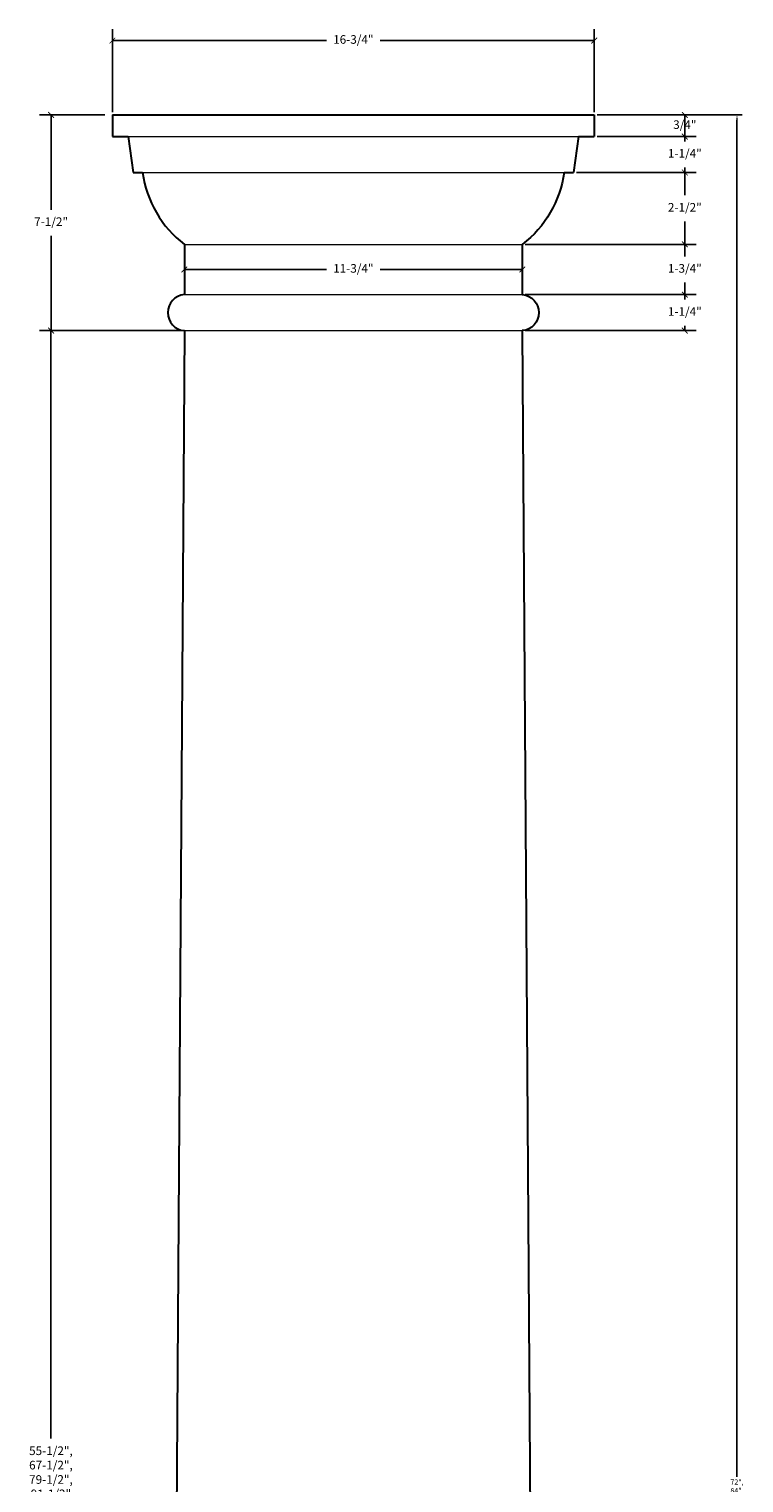
# Model space of a CAD drawing. Units: inches. Extents: x -138 to 23, y -31 to 84.
# Drawn here: x -138 to -113, y 19 to 70 of the extents above; entities that cross this region are included whole.
import ezdxf

# ---------------------------------------------------------------- set-up
doc = ezdxf.new("R2010")
doc.units = ezdxf.units.IN
doc.header["$MEASUREMENT"] = 0
for name, color, linetype, lineweight in [('Alzado 5', 5, 'Continuous', 30), ('CALIDA 3', 5, 'Continuous', 20), ('Cotas', 7, 'Continuous', 0)]:
    doc.layers.add(name, color=color, linetype=linetype, lineweight=lineweight)
doc.styles.get("Standard").update_dxf_attribs({"font": 'ARIAL.TTF'})
doc.dimstyles.new('pulgadas 22', dxfattribs={"dimtxt": 0.3, "dimasz": 0.2, "dimexe": 0.4, "dimexo": 0.1, "dimgap": 0.3, "dimtad": 0, "dimtih": 1, "dimtoh": 1, "dimdsep": 46, "dimlunit": 3, "dimtxsty": 'Standard', "dimblk": 'ARCHTICK', "dimcen": 2.5, "dimadec": 0, "dimazin": 0, "dimtfac": 1, "dimtmove": 0, "dimatfit": 2, "dimldrblk": 'ARCHTICK', "dimfxl": 1, "dimarcsym": 0})
doc.dimstyles.get("Standard").update_dxf_attribs({"dimtxt": 0.18, "dimasz": 0.18, "dimexe": 0.18, "dimexo": 0.0625, "dimgap": 0.09, "dimtad": 0, "dimtih": 1, "dimtoh": 1, "dimdec": 4, "dimzin": 0, "dimdsep": 46, "dimtxsty": 'Standard', "dimcen": 0.09, "dimadec": 0, "dimazin": 0, "dimtfac": 1, "dimtdec": 4, "dimtofl": 0, "dimtmove": 0, "dimatfit": 3, "dimfxl": 1, "dimtolj": 1, "dimtzin": 0, "dimarcsym": 0})

# ---------------------------------------------------------------- blocks, each defined once
blk = doc.blocks.new('_ArchTick')
at = {"color": 0, "linetype": 'ByBlock', "const_width": 0.15}
blk.add_lwpolyline([(-0.5, -0.5), (0.5, 0.5)], dxfattribs=at)
blk = doc.blocks.new('*D16')
at = {"layer": 'Cotas', "color": 0, "lineweight": -2, "transparency": 16777216}
for p, q in [((-132.57, 61.799), (-132.57, 62.099)), ((-132.57, 61.699), (-127.631, 61.699)), ((-120.82, 61.699), (-125.76, 61.699)), ((-120.82, 61.799), (-120.82, 62.099))]:
    blk.add_line(p, q, dxfattribs=at)
at = {"layer": 'Defpoints', "color": 0, "transparency": 16777216}
for p in [(-132.57, 61.699), (-120.82, 61.699), (-120.82, 61.699)]:
    blk.add_point(p, dxfattribs=at)
at = {"layer": 'Cotas', "color": 0, "lineweight": -2, "transparency": 16777216, "xscale": 0.2, "yscale": 0.2, "zscale": 0.2, "rotation": 180}
blk.add_blockref('_ArchTick', (-132.57, 61.699), dxfattribs=at)
at = {"layer": 'Cotas', "color": 0, "lineweight": -2, "transparency": 16777216, "xscale": 0.2, "yscale": 0.2, "zscale": 0.2}
blk.add_blockref('_ArchTick', (-120.82, 61.699), dxfattribs=at)
at = {"layer": 'Cotas', "color": 0, "transparency": 16777216, "insert": (-126.695, 61.699), "char_height": 0.3, "attachment_point": 5}
blk.add_mtext('11-3/4"', dxfattribs=at)
blk = doc.blocks.new('*D25')
at = {"layer": 'Cotas', "color": 0, "lineweight": -2, "transparency": 16777216}
for p, q in [((-135.07, 67.174), (-135.07, 70.062)), ((-118.32, 67.174), (-118.32, 70.062)), ((-135.07, 69.662), (-127.631, 69.662)), ((-118.32, 69.662), (-125.76, 69.662))]:
    blk.add_line(p, q, dxfattribs=at)
at = {"layer": 'Defpoints', "color": 0, "transparency": 16777216}
for p in [(-118.32, 69.662), (-135.07, 67.074), (-118.32, 67.074)]:
    blk.add_point(p, dxfattribs=at)
at = {"layer": 'Cotas', "color": 0, "lineweight": -2, "transparency": 16777216, "xscale": 0.2, "yscale": 0.2, "zscale": 0.2, "rotation": 180}
blk.add_blockref('_ArchTick', (-135.07, 69.662), dxfattribs=at)
at = {"layer": 'Cotas', "color": 0, "lineweight": -2, "transparency": 16777216, "xscale": 0.2, "yscale": 0.2, "zscale": 0.2}
blk.add_blockref('_ArchTick', (-118.32, 69.662), dxfattribs=at)
at = {"layer": 'Cotas', "color": 0, "transparency": 16777216, "insert": (-126.695, 69.662), "char_height": 0.3, "attachment_point": 5}
blk.add_mtext('16-3/4"', dxfattribs=at)
blk = doc.blocks.new('*D26')
at = {"layer": 'Cotas', "color": 0, "lineweight": -2, "transparency": 16777216}
for p, q in [((-118.22, 67.074), (-114.772, 67.074)), ((-115.172, 67.074), (-115.172, 66.324)), ((-118.22, 66.324), (-114.772, 66.324))]:
    blk.add_line(p, q, dxfattribs=at)
at = {"layer": 'Defpoints', "color": 0, "transparency": 16777216}
for p in [(-118.32, 67.074), (-118.32, 66.324), (-115.172, 66.324)]:
    blk.add_point(p, dxfattribs=at)
at = {"layer": 'Cotas', "color": 0, "lineweight": -2, "transparency": 16777216, "xscale": 0.2, "yscale": 0.2, "zscale": 0.2}
for p, rotation in [((-115.172, 67.074), 90), ((-115.172, 66.324), 270)]:
    blk.add_blockref('_ArchTick', p, dxfattribs=dict(at, rotation=rotation))
at = {"layer": 'Cotas', "color": 0, "transparency": 16777216, "insert": (-115.172, 66.699), "char_height": 0.3, "attachment_point": 5}
blk.add_mtext('3/4"', dxfattribs=at)
blk = doc.blocks.new('*D27')
at = {"layer": 'Cotas', "color": 0, "lineweight": -2, "transparency": 16777216}
for p, q in [((-118.22, 66.324), (-114.772, 66.324)), ((-115.172, 66.324), (-115.172, 66.155)), ((-115.172, 65.074), (-115.172, 65.244)), ((-118.937, 65.074), (-114.772, 65.074))]:
    blk.add_line(p, q, dxfattribs=at)
at = {"layer": 'Defpoints', "color": 0, "transparency": 16777216}
for p in [(-118.32, 66.324), (-119.037, 65.074), (-115.172, 65.074)]:
    blk.add_point(p, dxfattribs=at)
at = {"layer": 'Cotas', "color": 0, "lineweight": -2, "transparency": 16777216, "xscale": 0.2, "yscale": 0.2, "zscale": 0.2}
for p, rotation in [((-115.172, 66.324), 90), ((-115.172, 65.074), 270)]:
    blk.add_blockref('_ArchTick', p, dxfattribs=dict(at, rotation=rotation))
at = {"layer": 'Cotas', "color": 0, "transparency": 16777216, "insert": (-115.172, 65.699), "char_height": 0.3, "attachment_point": 5}
blk.add_mtext('1-1/4"', dxfattribs=at)
blk = doc.blocks.new('*D22')
at = {"layer": 'Cotas', "color": 0, "lineweight": -2, "transparency": 16777216}
for p, q in [((-118.937, 65.074), (-114.772, 65.074)), ((-115.172, 65.074), (-115.172, 64.28)), ((-115.172, 62.574), (-115.172, 63.369)), ((-120.72, 62.574), (-114.772, 62.574))]:
    blk.add_line(p, q, dxfattribs=at)
at = {"layer": 'Defpoints', "color": 0, "transparency": 16777216}
for p in [(-119.037, 65.074), (-120.82, 62.574), (-115.172, 62.574)]:
    blk.add_point(p, dxfattribs=at)
at = {"layer": 'Cotas', "color": 0, "lineweight": -2, "transparency": 16777216, "xscale": 0.2, "yscale": 0.2, "zscale": 0.2}
for p, rotation in [((-115.172, 65.074), 90), ((-115.172, 62.574), 270)]:
    blk.add_blockref('_ArchTick', p, dxfattribs=dict(at, rotation=rotation))
at = {"layer": 'Cotas', "color": 0, "transparency": 16777216, "insert": (-115.172, 63.824), "char_height": 0.3, "attachment_point": 5}
blk.add_mtext('2-1/2"', dxfattribs=at)
blk = doc.blocks.new('*D23')
at = {"layer": 'Cotas', "color": 0, "lineweight": -2, "transparency": 16777216}
for p, q in [((-120.72, 62.574), (-114.772, 62.574)), ((-115.172, 62.574), (-115.172, 62.155)), ((-115.172, 60.824), (-115.172, 61.244)), ((-120.72, 60.824), (-114.772, 60.824))]:
    blk.add_line(p, q, dxfattribs=at)
at = {"layer": 'Defpoints', "color": 0, "transparency": 16777216}
for p in [(-120.82, 62.574), (-120.82, 60.824), (-115.172, 60.824)]:
    blk.add_point(p, dxfattribs=at)
at = {"layer": 'Cotas', "color": 0, "lineweight": -2, "transparency": 16777216, "xscale": 0.2, "yscale": 0.2, "zscale": 0.2}
for p, rotation in [((-115.172, 62.574), 90), ((-115.172, 60.824), 270)]:
    blk.add_blockref('_ArchTick', p, dxfattribs=dict(at, rotation=rotation))
at = {"layer": 'Cotas', "color": 0, "transparency": 16777216, "insert": (-115.172, 61.699), "char_height": 0.3, "attachment_point": 5}
blk.add_mtext('1-3/4"', dxfattribs=at)
blk = doc.blocks.new('*D24')
at = {"layer": 'Cotas', "color": 0, "lineweight": -2, "transparency": 16777216}
for p, q in [((-120.72, 60.824), (-114.772, 60.824)), ((-115.172, 60.824), (-115.172, 60.655)), ((-115.172, 59.574), (-115.172, 59.744)), ((-120.72, 59.574), (-114.772, 59.574))]:
    blk.add_line(p, q, dxfattribs=at)
at = {"layer": 'Defpoints', "color": 0, "transparency": 16777216}
for p in [(-120.82, 60.824), (-120.82, 59.574), (-115.172, 59.574)]:
    blk.add_point(p, dxfattribs=at)
at = {"layer": 'Cotas', "color": 0, "lineweight": -2, "transparency": 16777216, "xscale": 0.2, "yscale": 0.2, "zscale": 0.2}
for p, rotation in [((-115.172, 60.824), 90), ((-115.172, 59.574), 270)]:
    blk.add_blockref('_ArchTick', p, dxfattribs=dict(at, rotation=rotation))
at = {"layer": 'Cotas', "color": 0, "transparency": 16777216, "insert": (-115.172, 60.199), "char_height": 0.3, "attachment_point": 5}
blk.add_mtext('1-1/4"', dxfattribs=at)
blk = doc.blocks.new('*D15')
at = {"layer": 'Cotas', "color": 0, "lineweight": -2, "transparency": 16777216}
for p, q in [((-135.333, 67.074), (-137.604, 67.074)), ((-137.204, 67.074), (-137.204, 63.78)), ((-137.204, 59.574), (-137.204, 62.869)), ((-133.247, 59.574), (-137.604, 59.574))]:
    blk.add_line(p, q, dxfattribs=at)
at = {"layer": 'Defpoints', "color": 0, "transparency": 16777216}
for p in [(-135.233, 67.074), (-137.204, 59.574), (-133.147, 59.574)]:
    blk.add_point(p, dxfattribs=at)
at = {"layer": 'Cotas', "color": 0, "lineweight": -2, "transparency": 16777216, "xscale": 0.2, "yscale": 0.2, "zscale": 0.2}
for p, rotation in [((-137.204, 67.074), 90), ((-137.204, 59.574), 270)]:
    blk.add_blockref('_ArchTick', p, dxfattribs=dict(at, rotation=rotation))
at = {"layer": 'Cotas', "color": 0, "transparency": 16777216, "insert": (-137.204, 63.324), "char_height": 0.3, "attachment_point": 5}
blk.add_mtext('7-1/2"', dxfattribs=at)
blk = doc.blocks.new('*D28')
at = {"layer": 'Cotas', "color": 0, "lineweight": -2, "transparency": 16777216}
for p, q in [((-132.67, 59.574), (-137.61, 59.574)), ((-137.21, 59.574), (-137.21, 21.037)), ((-137.21, -19.926), (-137.21, 18.612)), ((-134.011, -19.926), (-137.61, -19.926))]:
    blk.add_line(p, q, dxfattribs=at)
at = {"layer": 'Defpoints', "color": 0, "transparency": 16777216}
for p in [(-137.21, 59.574), (-132.57, 59.574), (-133.911, -19.926)]:
    blk.add_point(p, dxfattribs=at)
at = {"layer": 'Cotas', "color": 0, "lineweight": -2, "transparency": 16777216, "xscale": 0.2, "yscale": 0.2, "zscale": 0.2}
for p, rotation in [((-137.21, 59.574), 90), ((-137.21, -19.926), 270)]:
    blk.add_blockref('_ArchTick', p, dxfattribs=dict(at, rotation=rotation))
at = {"layer": 'Cotas', "color": 0, "transparency": 16777216, "insert": (-137.21, 19.824), "char_height": 0.3, "attachment_point": 5}
blk.add_mtext('55-1/2", \\P67-1/2", \\P79-1/2", \\P91-1/2"', dxfattribs=at)
blk = doc.blocks.new('*D21')
at = {"color": 0, "lineweight": -2, "transparency": 16777216}
for p, q in [((-115.11, 67.074), (-113.177, 67.074)), ((-113.357, 66.894), (-113.357, 19.707)), ((-113.357, -28.746), (-113.357, 18.441)), ((-115.11, -28.926), (-113.177, -28.926))]:
    blk.add_line(p, q, dxfattribs=at)
at = {"color": 0, "transparency": 16777216}
for points in [[(-113.387, 66.894), (-113.327, 66.894), (-113.357, 67.074)], [(-113.387, -28.746), (-113.327, -28.746), (-113.357, -28.926)]]:
    blk.add_solid(points, dxfattribs=at)
at = {"layer": 'Defpoints', "color": 0, "transparency": 16777216}
for p in [(-115.172, 67.074), (-115.172, -28.926), (-113.357, -28.926)]:
    blk.add_point(p, dxfattribs=at)
at = {"color": 0, "transparency": 16777216, "insert": (-113.357, 19.074), "char_height": 0.18, "attachment_point": 5}
blk.add_mtext('\\A1;72", \\P84", \\P96", \\P108"', dxfattribs=at)
blk = doc.blocks.new('columna_14')
at = {"layer": 'Alzado 5'}
for p, q in [((55.765, 67.074), (72.515, 67.074)), ((55.765, 67.074), (55.765, 66.324)), ((72.515, 67.074), (72.515, 66.324)), ((55.765, 66.324), (56.31, 66.324)), ((56.31, 66.324), (56.482, 65.074)), ((71.971, 66.324), (71.799, 65.074)), ((71.971, 66.324), (72.515, 66.324)), ((56.482, 65.074), (56.813, 65.074)), ((71.467, 65.074), (71.799, 65.074)), ((58.265, 62.574), (58.265, 60.824)), ((70.015, 62.574), (70.015, 60.824)), ((58.265, 59.574), (57.736, -18.812)), ((70.015, 59.574), (70.544, -18.812)), ((57.14, -20.676), (56.725, -20.676)), ((71.556, -20.676), (71.14, -20.676)), ((55.14, -28.926), (55.14, -25.426)), ((55.14, -25.426), (56.25, -25.426)), ((72.03, -25.426), (73.14, -25.426)), ((73.14, -25.426), (73.14, -28.926)), ((55.14, -28.926), (73.14, -28.926))]:
    blk.add_line(p, q, dxfattribs=at)
for points in [[(56.813, 65.074, 0.198218), (58.265, 62.574, 1.13764)], [(71.467, 65.074, -0.198218), (70.015, 62.574, -1.13764)], [(58.265, 60.824, 0.923944), (58.265, 59.574, 1.403187)], [(70.015, 60.824, -0.923944), (70.015, 59.574, -1.403187)], [(57.14, -19.926, 0.222042), (57.736, -18.812, 0.968481)], [(71.14, -19.926, -0.222042), (70.544, -18.812, -0.968481)], [(56.25, -25.426, -0.567698), (56.725, -21.426, -1.551926)], [(72.03, -25.426, 0.567698), (71.556, -21.426, 1.551926)]]:
    blk.add_lwpolyline(points, format="xyb", dxfattribs=at)
for centre, start, end in [((57.14, -20.301), 90, 270), ((71.14, -20.301), 270, 90), ((56.725, -21.051), 90, 270), ((71.556, -21.051), 270, 90)]:
    blk.add_arc(centre, 0.375, start, end, dxfattribs=at)
at = {"layer": 'CALIDA 3'}
for p, q in [((56.31, 66.324), (71.971, 66.324)), ((56.813, 65.074), (71.467, 65.074)), ((58.265, 62.574), (70.015, 62.574)), ((58.265, 60.824), (70.015, 60.824)), ((58.265, 59.574), (70.015, 59.574)), ((57.14, -19.926), (71.14, -19.926)), ((57.14, -20.676), (71.14, -20.676)), ((56.725, -21.426), (71.556, -21.426)), ((56.25, -25.426), (72.03, -25.426))]:
    blk.add_line(p, q, dxfattribs=at)

msp = doc.modelspace()

# ---------------------------------------------------------------- block references
msp.add_blockref('columna_14', (-190.83578, 0))

# ---------------------------------------------------------------- dimensions: what is measured, and where the dimension line sits
dim = msp.add_linear_dim(base=(-113.35679, -28.92561), p1=(-115.17207, 67.07439), p2=(-115.17207, -28.92561), angle=90, text='72", \\P84", \\P96", \\P108"', dimstyle='Standard', override={"dimtmove": 1})
dim.commit()
dim.dimension.update_dxf_attribs({"geometry": '*D21', "text_midpoint": (-113.35679, 19.07439)})
at = {"layer": 'Cotas'}
for base, p1, p2, text, picture, middle in [((-118.32046, 69.66187), (-135.07046, 67.07439), (-118.32046, 67.07439), '16-3/4"', '*D25', (-126.69546, 69.66187)), ((-120.82046, 61.69939), (-132.57046, 61.69939), (-120.82046, 61.69939), '11-3/4"', '*D16', (-126.69546, 61.69939))]:
    dim = msp.add_linear_dim(base=base, p1=p1, p2=p2, text=text, dimstyle='pulgadas 22', dxfattribs=at)
    dim.commit()
    dim.dimension.update_dxf_attribs({"geometry": picture, "text_midpoint": middle})
for base, p1, p2, angle, text, picture, middle in [((-137.20371, 59.57439), (-135.23323, 67.07439), (-133.14744, 59.57439), 90, '7-1/2"', '*D15', (-137.20371, 63.32439)), ((-115.17207, 62.57439), (-119.03671, 65.07439), (-120.82046, 62.57439), 90, '2-1/2"', '*D22', (-115.17207, 63.82439)), ((-115.17207, 60.82439), (-120.82046, 62.57439), (-120.82046, 60.82439), 90, '1-3/4"', '*D23', (-115.17207, 61.69939)), ((-137.20965, 59.57439), (-133.91067, -19.92561), (-132.57046, 59.57439), 270, '55-1/2", \\P67-1/2", \\P79-1/2", \\P91-1/2"', '*D28', (-137.20965, 19.82439))]:
    dim = msp.add_linear_dim(base=base, p1=p1, p2=p2, angle=angle, text=text, dimstyle='pulgadas 22', dxfattribs=at)
    dim.commit()
    dim.dimension.update_dxf_attribs({"geometry": picture, "text_midpoint": middle})
for base, p1, p2, text, picture, middle in [((-115.17207, 66.32439), (-118.32046, 67.07439), (-118.32046, 66.32439), '3/4"', '*D26', (-115.17207, 66.69939)), ((-115.17207, 65.07439), (-118.32046, 66.32439), (-119.03671, 65.07439), '1-1/4"', '*D27', (-115.17207, 65.69939)), ((-115.17207, 59.57439), (-120.82046, 60.82439), (-120.82046, 59.57439), '1-1/4"', '*D24', (-115.17207, 60.19939))]:
    dim = msp.add_linear_dim(base=base, p1=p1, p2=p2, angle=90, text=text, dimstyle='pulgadas 22', dxfattribs=at)
    dim.commit()
    dim.dimension.update_dxf_attribs({"geometry": picture, "text_midpoint": middle, "dimtype": 160})

doc.saveas('drawing.dxf')
